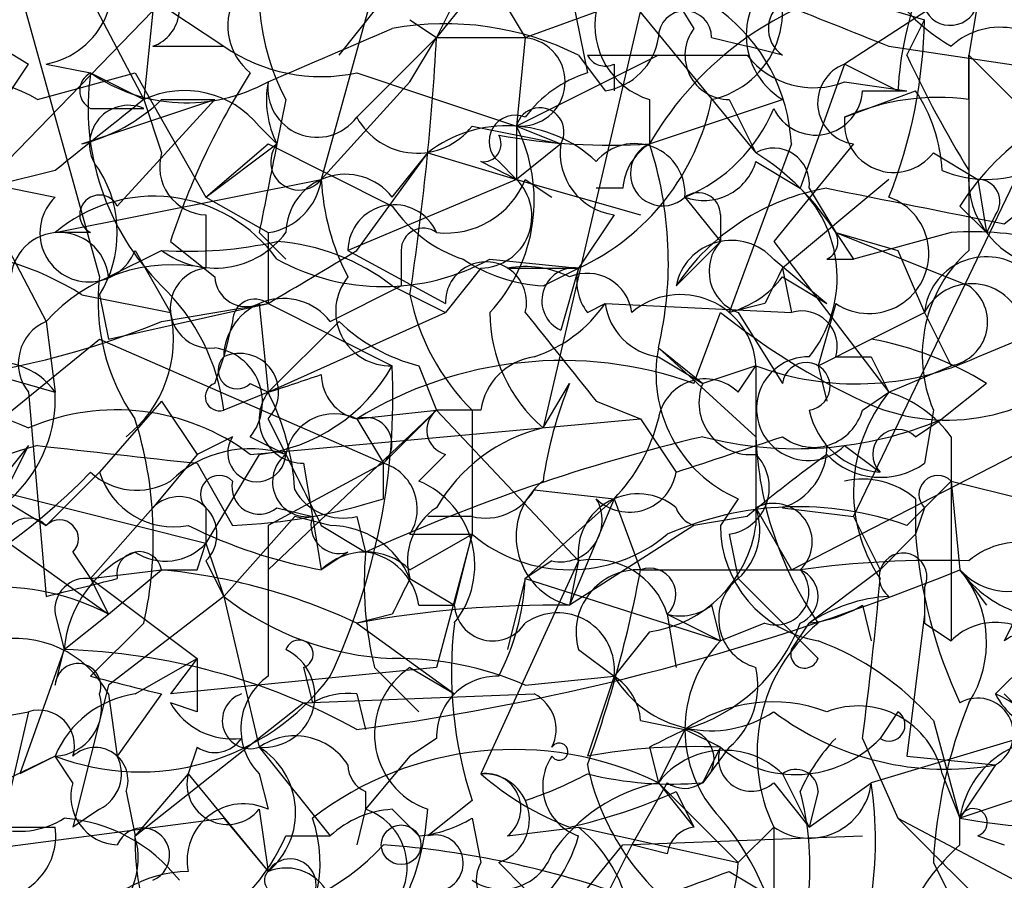
# Model space of a CAD drawing. Extents: x 4 to 1067, y 903 to 1812.
# Drawn here: x 240 to 249, y 1740 to 1748 of the extents above; entities that cross this region are included whole.
import ezdxf

# ---------------------------------------------------------------- set-up
doc = ezdxf.new("R2010")
doc.units = 0
doc.header["$MEASUREMENT"] = 0
doc.layers.add('MAIN', color=5, linetype='CONTINUOUS')

msp = doc.modelspace()

# ---------------------------------------------------------------- linework, layer by layer
at = {"layer": 'MAIN'}
for p, q in [((243.1627, 1749.9474), (244.4327, 1747.8308)), ((245.7873, 1749.1854), (244.602, 1744.1054)), ((244.602, 1749.1008), (243.586, 1747.8308)), ((243.1627, 1748.9314), (242.4853, 1746.4761)), ((239.9453, 1748.8468), (240.792, 1747.2381)), ((249.174, 1748.6774), (247.4807, 1747.5768)), ((239.522, 1748.5928), (240.3687, 1745.5448)), ((244.4327, 1747.8308), (246.2953, 1748.5081)), ((240.538, 1748.4234), (241.554, 1747.7461)), ((243.84, 1748.3388), (243.586, 1747.8308)), ((244.856, 1748.3388), (245.0253, 1747.4921)), ((247.396, 1748.2541), (248.2427, 1748.0001)), ((238.252, 1748.1694), (239.8607, 1745.1214)), ((245.4487, 1748.1694), (246.634, 1746.7301)), ((248.7507, 1748.1694), (248.666, 1747.6614)), ((240.8767, 1748.0848), (238.252, 1745.3754)), ((240.8767, 1748.0848), (240.792, 1747.2381)), ((242.6547, 1747.6614), (242.9933, 1748.0848)), ((243.332, 1748.0001), (243.586, 1747.8308)), ((248.0733, 1747.6614), (248.2427, 1748.0001)), ((239.268, 1747.8308), (239.6913, 1747.5768)), ((243.586, 1747.8308), (242.824, 1747.0688)), ((243.332, 1747.4074), (243.586, 1747.8308)), ((243.586, 1747.8308), (244.4327, 1747.8308)), ((244.4327, 1747.8308), (244.348, 1746.9841)), ((246.2107, 1747.8308), (246.5493, 1747.7461)), ((240.8767, 1747.7461), (241.554, 1747.7461)), ((245.7027, 1747.6614), (244.348, 1746.9841)), ((244.9407, 1747.6614), (245.1947, 1747.3228)), ((246.888, 1747.6614), (246.5493, 1747.7461)), ((247.904, 1747.7461), (249.5973, 1747.4921)), ((248.666, 1747.2381), (248.666, 1747.6614)), ((248.666, 1747.6614), (249.3433, 1746.9841)), ((239.1833, 1746.8148), (239.6913, 1747.5768)), ((239.8607, 1747.5768), (240.284, 1747.4921)), ((245.2793, 1747.5768), (245.2793, 1747.3228)), ((247.4807, 1747.5768), (247.0573, 1746.3914)), ((247.9887, 1747.3228), (247.4807, 1747.5768)), ((239.776, 1747.2381), (240.7073, 1747.4921)), ((240.284, 1747.4921), (240.792, 1747.2381)), ((240.7073, 1747.4921), (241.3847, 1746.3068)), ((247.5653, 1743.2588), (249.5973, 1747.4921)), ((243.332, 1747.4074), (242.4853, 1746.4761)), ((247.4807, 1747.4074), (248.0733, 1747.3228)), ((247.4807, 1747.0688), (248.158, 1747.3228)), ((247.65, 1747.3228), (248.0733, 1747.3228)), ((240.1993, 1746.8148), (241.4693, 1747.2381)), ((241.4693, 1747.2381), (240.538, 1746.2221)), ((240.792, 1747.2381), (240.9613, 1746.7301)), ((240.9613, 1747.2381), (241.4693, 1747.2381)), ((242.1467, 1747.2381), (242.062, 1746.8148)), ((245.618, 1746.8148), (246.888, 1747.2381)), ((245.618, 1747.2381), (245.618, 1746.8148)), ((246.38, 1747.2381), (246.634, 1746.7301)), ((240.284, 1747.1534), (240.792, 1747.1534)), ((241.8927, 1746.9841), (242.062, 1746.8148)), ((243.9247, 1746.9841), (244.7713, 1746.8148)), ((244.348, 1746.9841), (244.7713, 1746.8148)), ((244.348, 1746.9841), (244.348, 1746.4761)), ((241.3847, 1746.3068), (242.062, 1746.8148)), ((241.3847, 1746.3068), (241.9773, 1746.8148)), ((241.9773, 1746.8148), (243.1627, 1746.2221)), ((244.7713, 1746.8148), (244.348, 1746.4761)), ((246.9727, 1746.8148), (246.38, 1745.2061)), ((247.5653, 1746.8148), (246.8033, 1745.8834)), ((242.824, 1745.7988), (243.5013, 1746.7301)), ((243.1627, 1746.3068), (243.5013, 1746.7301)), ((243.5013, 1746.7301), (244.348, 1746.4761)), ((248.3273, 1746.7301), (248.7507, 1746.4761)), ((244.1787, 1746.6454), (244.348, 1746.4761)), ((246.634, 1746.6454), (247.0573, 1746.3914)), ((239.9453, 1746.5608), (239.268, 1746.3914)), ((239.9453, 1745.9681), (242.4853, 1746.4761)), ((244.348, 1746.4761), (242.7393, 1745.7988)), ((244.348, 1746.4761), (245.5333, 1746.1374)), ((244.4327, 1746.4761), (244.6867, 1746.3068)), ((247.904, 1746.4761), (246.888, 1745.6294)), ((248.7507, 1746.4761), (248.8353, 1745.9681)), ((239.522, 1746.3914), (239.9453, 1746.3068)), ((245.364, 1746.3914), (245.11, 1746.3914)), ((247.142, 1746.3914), (247.396, 1745.9681)), ((249.0047, 1746.0528), (249.428, 1746.3914)), ((241.3847, 1746.3068), (241.9773, 1745.9681)), ((245.9567, 1746.3068), (246.2953, 1745.8834)), ((245.9567, 1746.3068), (246.2953, 1745.8834)), ((248.5813, 1746.2221), (248.8353, 1745.9681)), ((241.3847, 1746.1374), (241.3847, 1745.6294)), ((245.2793, 1746.1374), (244.9407, 1745.6294)), ((246.2953, 1746.1374), (246.2953, 1745.8834)), ((248.92, 1746.1374), (248.8353, 1745.9681)), ((240.284, 1745.9681), (239.9453, 1745.9681)), ((241.8927, 1745.9681), (242.1467, 1745.7141)), ((241.9773, 1745.9681), (241.9773, 1745.2908)), ((247.396, 1745.9681), (247.5653, 1745.7141)), ((247.396, 1745.9681), (247.9887, 1745.7988)), ((247.396, 1745.9681), (248.666, 1745.4601)), ((248.4967, 1745.9681), (247.5653, 1745.7141)), ((241.046, 1745.8834), (241.4693, 1745.5448)), ((246.2953, 1745.8834), (245.872, 1745.4601)), ((246.8033, 1745.8834), (247.904, 1744.4441)), ((240.4533, 1745.5448), (240.9613, 1745.7988)), ((240.7073, 1745.7988), (241.046, 1745.2061)), ((242.7393, 1745.7988), (243.6707, 1745.2908)), ((243.2473, 1745.7988), (243.2473, 1745.4601)), ((247.9887, 1745.7988), (248.2427, 1745.2061)), ((244.094, 1745.7141), (244.9407, 1745.6294)), ((246.8033, 1745.7141), (247.3113, 1745.2908)), ((247.3113, 1745.7141), (247.5653, 1745.7141)), ((244.0093, 1745.6294), (243.6707, 1745.2061)), ((244.2633, 1745.6294), (244.9407, 1745.6294)), ((244.602, 1745.4601), (244.9407, 1745.6294)), ((244.9407, 1745.6294), (244.7713, 1745.0368)), ((246.888, 1745.6294), (246.9727, 1745.2061)), ((246.888, 1745.5448), (247.3113, 1745.2908)), ((242.57, 1745.1214), (243.2473, 1745.4601)), ((243.1627, 1745.4601), (243.6707, 1745.2061)), ((240.1993, 1745.3754), (241.046, 1745.2061)), ((240.3687, 1745.3754), (240.4533, 1744.9521)), ((240.4533, 1744.9521), (241.9773, 1745.2908)), ((240.9613, 1745.1214), (241.9773, 1745.2908)), ((241.8927, 1745.2908), (241.9773, 1744.4441)), ((241.9773, 1745.2908), (243.1627, 1744.6981)), ((245.0253, 1745.2061), (245.1947, 1745.2908)), ((245.1947, 1745.2908), (246.9727, 1745.2061)), ((246.7187, 1745.2908), (246.38, 1745.2061)), ((247.396, 1745.2908), (247.2267, 1744.6981)), ((239.8607, 1745.1214), (239.9453, 1744.4441)), ((241.6387, 1745.1214), (241.554, 1744.7828)), ((241.9773, 1744.4441), (243.6707, 1745.2061)), ((242.6547, 1745.1214), (241.9773, 1744.4441)), ((246.0413, 1744.5288), (246.2953, 1745.2061)), ((246.4647, 1745.2061), (246.888, 1744.5288)), ((248.2427, 1745.2061), (248.4967, 1744.6981)), ((248.7507, 1744.7828), (249.7667, 1745.2061)), ((239.014, 1743.8514), (240.3687, 1744.9521)), ((240.3687, 1744.9521), (243.078, 1743.7668)), ((245.7027, 1744.8674), (246.126, 1744.5288)), ((245.7027, 1744.8674), (246.634, 1744.0208)), ((241.4693, 1744.5288), (241.554, 1744.7828)), ((245.7027, 1744.7828), (246.126, 1744.5288)), ((247.7347, 1744.7828), (247.904, 1744.4441)), ((243.4167, 1744.6981), (243.586, 1744.2748)), ((246.634, 1744.6981), (246.126, 1744.5288)), ((246.4647, 1744.4441), (246.634, 1744.6981)), ((247.2267, 1744.6981), (247.3113, 1744.3594)), ((247.904, 1744.4441), (248.4967, 1744.6981)), ((239.3527, 1744.6134), (239.9453, 1744.4441)), ((241.808, 1744.5288), (241.9773, 1744.4441)), ((244.602, 1744.1054), (244.856, 1744.5288)), ((248.8353, 1744.5288), (248.412, 1744.1901)), ((239.6913, 1744.4441), (239.8607, 1742.4968)), ((241.9773, 1744.4441), (241.554, 1744.2748)), ((247.65, 1744.2748), (247.904, 1744.4441)), ((240.9613, 1744.3594), (240.3687, 1743.6821)), ((240.9613, 1744.3594), (241.3, 1743.8514)), ((241.9773, 1742.7508), (243.586, 1744.2748)), ((242.824, 1744.1901), (243.586, 1744.2748)), ((243.586, 1744.2748), (243.078, 1743.7668)), ((244.0093, 1744.2748), (243.586, 1744.2748)), ((243.586, 1744.2748), (244.9407, 1742.8354)), ((243.9247, 1744.2748), (243.9247, 1743.0894)), ((245.11, 1744.3594), (245.5333, 1744.1901)), ((246.9727, 1742.7508), (250.1053, 1744.3594)), ((248.3273, 1744.2748), (248.2427, 1743.7668)), ((241.808, 1743.8514), (245.5333, 1744.1901)), ((241.9773, 1744.1901), (242.1467, 1743.8514)), ((242.824, 1744.1901), (243.078, 1743.7668)), ((245.5333, 1744.1901), (245.872, 1743.6821)), ((248.158, 1744.0208), (248.412, 1744.1901)), ((241.6387, 1744.0208), (241.3, 1743.8514)), ((241.808, 1744.0208), (242.1467, 1743.8514)), ((248.4967, 1744.0208), (248.4967, 1743.5974)), ((239.6913, 1743.9361), (239.3527, 1743.5128)), ((239.522, 1743.5974), (239.6913, 1743.9361)), ((247.4807, 1743.9361), (247.8193, 1743.6821)), ((241.3, 1743.8514), (240.8767, 1743.3434)), ((241.3, 1743.8514), (240.8767, 1743.3434)), ((241.8927, 1743.8514), (241.3847, 1743.0048)), ((243.6707, 1743.8514), (243.4167, 1743.5974)), ((241.3, 1743.7668), (241.6387, 1743.1741)), ((243.078, 1743.7668), (241.9773, 1743.1741)), ((242.316, 1743.7668), (242.4007, 1743.2588)), ((243.078, 1743.4281), (243.078, 1743.7668)), ((240.3687, 1743.6821), (239.8607, 1743.1741)), ((248.0733, 1743.1741), (248.4967, 1743.5974)), ((248.4967, 1743.5974), (248.5813, 1742.7508)), ((248.4967, 1743.5974), (251.8833, 1742.7508)), ((248.4967, 1743.5974), (248.4967, 1742.0734)), ((239.3527, 1743.5128), (241.3847, 1743.0048)), ((239.4373, 1743.4281), (239.8607, 1743.1741)), ((245.2793, 1743.4281), (244.4327, 1742.6661)), ((244.5173, 1743.5128), (245.2793, 1743.4281)), ((245.2793, 1743.4281), (244.856, 1742.4121)), ((245.2793, 1743.4281), (245.5333, 1742.7508)), ((246.4647, 1743.4281), (246.2953, 1743.1741)), ((248.158, 1743.4281), (248.158, 1743.0894)), ((240.8767, 1743.3434), (240.284, 1742.6661)), ((241.3847, 1743.3434), (241.3847, 1743.0048)), ((242.062, 1743.3434), (242.4007, 1743.2588)), ((246.634, 1743.3434), (246.9727, 1742.7508)), ((246.888, 1743.3434), (247.5653, 1743.2588)), ((248.2427, 1743.3434), (248.158, 1743.0894)), ((242.2313, 1743.2588), (241.554, 1742.4968)), ((242.57, 1743.1741), (242.2313, 1743.2588)), ((242.4007, 1743.2588), (242.4853, 1742.7508)), ((242.824, 1743.2588), (242.9087, 1742.9201)), ((243.9247, 1743.2588), (243.5013, 1743.2588)), ((246.5493, 1743.2588), (246.0413, 1743.1741)), ((247.5653, 1743.2588), (247.8193, 1742.7508)), ((239.268, 1743.1741), (240.4533, 1742.3274)), ((241.9773, 1743.1741), (241.9773, 1742.7508)), ((242.4853, 1743.1741), (242.9087, 1742.9201)), ((246.0413, 1743.1741), (244.856, 1742.4121)), ((243.332, 1743.0894), (243.9247, 1743.0894)), ((243.332, 1742.7508), (243.9247, 1743.0894)), ((243.9247, 1743.0894), (243.586, 1741.8194)), ((243.7553, 1742.4121), (243.9247, 1743.0894)), ((246.38, 1743.0894), (246.4647, 1742.6661)), ((247.8193, 1742.7508), (248.158, 1743.0894)), ((241.3, 1742.7508), (241.3847, 1743.0048)), ((241.3847, 1743.0048), (241.554, 1742.4968)), ((240.1147, 1742.9201), (240.284, 1742.6661)), ((242.7393, 1742.9201), (242.4853, 1742.7508)), ((249.428, 1742.9201), (249.0047, 1742.0734)), ((241.3847, 1742.8354), (241.554, 1742.4968)), ((244.9407, 1742.8354), (244.0093, 1740.8034)), ((244.6867, 1742.8354), (244.4327, 1742.6661)), ((244.9407, 1742.8354), (244.856, 1742.4121)), ((240.284, 1742.6661), (240.9613, 1742.7508)), ((240.4533, 1742.3274), (240.9613, 1742.7508)), ((241.9773, 1742.7508), (241.9773, 1741.7348)), ((245.5333, 1742.7508), (247.0573, 1742.7508)), ((247.8193, 1742.7508), (247.142, 1742.2428)), ((248.5813, 1742.7508), (248.8353, 1742.4121)), ((240.284, 1742.6661), (240.4533, 1742.3274)), ((240.284, 1742.6661), (241.3, 1741.9041)), ((243.332, 1742.6661), (243.7553, 1742.4121)), ((244.4327, 1742.6661), (244.2633, 1741.9888)), ((244.4327, 1742.6661), (246.2953, 1742.0734)), ((246.4647, 1742.6661), (247.2267, 1741.9041)), ((241.554, 1742.4968), (240.4533, 1741.6501)), ((241.554, 1742.4968), (241.8927, 1741.0574)), ((243.4167, 1742.4121), (243.7553, 1742.4121)), ((246.2107, 1742.4121), (246.2953, 1742.0734)), ((247.65, 1742.4121), (247.7347, 1742.0734)), ((239.9453, 1742.3274), (240.03, 1741.9888)), ((240.03, 1741.9888), (240.4533, 1742.3274)), ((243.1627, 1742.3274), (242.824, 1742.2428)), ((245.7873, 1742.3274), (245.872, 1741.8194)), ((245.7873, 1742.3274), (246.2953, 1742.0734)), ((245.7873, 1742.3274), (246.2953, 1742.0734)), ((248.2427, 1742.3274), (248.0733, 1740.9728)), ((240.792, 1742.2428), (240.284, 1741.7348)), ((242.824, 1742.2428), (243.7553, 1741.5654)), ((246.7187, 1742.2428), (246.2953, 1742.0734)), ((246.9727, 1741.9888), (247.142, 1742.2428)), ((248.2427, 1742.2428), (248.4967, 1742.0734)), ((248.92, 1741.5654), (249.5973, 1742.2428)), ((245.618, 1742.1581), (245.2793, 1741.7348)), ((240.03, 1741.9888), (239.6067, 1740.8034)), ((239.9453, 1741.6501), (240.03, 1741.9888)), ((244.9407, 1741.9888), (245.2793, 1741.7348)), ((240.7073, 1741.5654), (241.3, 1741.9041)), ((241.3, 1741.9041), (241.046, 1741.5654)), ((243.586, 1741.8194), (241.046, 1741.5654)), ((242.316, 1741.8194), (242.4007, 1741.4808)), ((242.9933, 1741.8194), (243.4167, 1741.3961)), ((243.332, 1741.8194), (243.7553, 1741.5654)), ((244.4327, 1741.6501), (245.2793, 1741.7348)), ((245.2793, 1741.7348), (245.0253, 1740.9728)), ((240.4533, 1741.6501), (240.1147, 1740.2954)), ((240.4533, 1741.5654), (240.538, 1740.9728)), ((240.9613, 1741.5654), (240.538, 1740.9728)), ((242.316, 1741.4808), (244.5173, 1741.5654)), ((242.824, 1741.5654), (242.9087, 1741.2268)), ((249.0047, 1741.5654), (249.3433, 1741.2268)), ((240.7073, 1740.2108), (242.316, 1741.4808)), ((241.3, 1741.3961), (241.046, 1741.4808)), ((237.8287, 1741.0574), (239.6913, 1741.3961)), ((239.6913, 1741.3961), (239.4373, 1740.2954)), ((247.9887, 1741.3961), (247.8193, 1741.1421)), ((245.5333, 1741.3114), (245.9567, 1741.2268)), ((248.3273, 1741.3114), (248.5813, 1740.3801)), ((245.9567, 1741.2268), (245.7027, 1740.7188)), ((246.2953, 1741.0574), (245.9567, 1741.2268)), ((249.428, 1741.2268), (247.7347, 1740.7188)), ((243.586, 1741.1421), (243.332, 1740.9728)), ((247.65, 1741.1421), (247.9887, 1740.3801)), ((241.3, 1741.0574), (241.2153, 1740.8034)), ((241.8927, 1741.0574), (242.57, 1740.2108)), ((245.618, 1741.0574), (245.7027, 1740.7188)), ((246.38, 1741.0574), (246.126, 1740.7188)), ((246.126, 1740.7188), (246.2953, 1741.0574)), ((239.9453, 1740.9728), (237.6593, 1739.8721)), ((239.9453, 1740.9728), (239.6067, 1740.8034)), ((240.1147, 1740.7188), (239.9453, 1740.9728)), ((243.332, 1740.9728), (242.9087, 1740.4648)), ((248.0733, 1740.9728), (248.92, 1740.8881)), ((248.92, 1740.8881), (248.5813, 1740.3801)), ((241.2153, 1740.8034), (240.7073, 1740.2108)), ((241.2153, 1740.8034), (241.9773, 1739.8721)), ((241.8927, 1740.8034), (241.9773, 1740.4648)), ((246.888, 1740.8034), (247.142, 1740.2954)), ((248.412, 1740.8034), (248.5813, 1740.3801)), ((245.7873, 1740.7188), (245.4487, 1740.1261)), ((245.7027, 1740.7188), (246.0413, 1740.2954)), ((245.7027, 1740.7188), (246.4647, 1739.9568)), ((246.8033, 1740.7188), (247.142, 1740.2954)), ((247.142, 1740.2954), (247.7347, 1740.7188)), ((249.5973, 1740.7188), (248.5813, 1740.3801)), ((240.6227, 1740.6341), (240.7073, 1740.2108)), ((242.9087, 1740.6341), (242.9087, 1740.4648)), ((245.872, 1740.6341), (246.0413, 1740.2954)), ((247.2267, 1740.6341), (247.142, 1740.2954)), ((243.9247, 1740.5494), (243.5013, 1740.2108)), ((240.3687, 1740.4648), (240.1147, 1740.2954)), ((241.8927, 1740.4648), (241.9773, 1739.8721)), ((242.9087, 1740.4648), (242.824, 1740.1261)), ((243.1627, 1740.4648), (243.4167, 1740.2108)), ((237.6593, 1739.8721), (241.554, 1740.3801)), ((241.554, 1740.3801), (241.9773, 1739.8721)), ((243.9247, 1740.3801), (244.0093, 1739.9568)), ((247.9887, 1740.3801), (249.428, 1739.6181)), ((248.5813, 1740.1261), (248.5813, 1740.3801)), ((244.2633, 1740.2108), (244.9407, 1740.2954)), ((244.9407, 1740.2954), (246.4647, 1739.9568)), ((246.8033, 1740.2954), (246.4647, 1739.9568)), ((246.8033, 1740.2954), (246.8033, 1739.6181)), ((242.1467, 1740.2108), (242.57, 1740.2108)), ((245.364, 1740.1261), (247.65, 1740.2108)), ((248.7507, 1740.2108), (249.0047, 1740.1261)), ((244.602, 1739.1948), (245.364, 1740.1261)), ((245.7873, 1740.0414), (245.4487, 1740.1261)), ((244.1787, 1739.9568), (244.4327, 1739.7028)), ((248.3273, 1739.9568), (248.666, 1739.2794)), ((246.38, 1739.8721), (246.8033, 1739.6181))]:
    msp.add_line(p, q, dxfattribs=at)
msp.add_circle((243.2473, 1740.1261), 0.1893, dxfattribs=at)
for centre, radius, start, end in [((251.3707, 1747.1221), 3.388, 140.65348, 176.60385), ((247.3966, 1748.8469), 1.6445, 168.12157, 214.50081), ((239.7197, 1748.3388), 0.7748, 280.4834, 33.11377), ((242.1749, 1747.9437), 0.5818, 75.96376, 230.90805), ((458.5153, 2277.331), 569.9274, 248.083527, 248.312715), ((246.0264, 1748.0798), 0.8617, 282.35066, 36.53875), ((247.2574, 1747.8513), 0.7158, 113.43506, 238.93467), ((240.7497, 1748.1059), 0.3816, 289.4417, 123.69423), ((249.4709, 1749.3979), 1.9177, 210.54205, 239.46871), ((248.4882, 1748.2118), 0.2658, 127.24925, 350.82461), ((248.3892, 1745.2094), 3.2026, 108.06665, 149.91561), ((247.0573, 1747.9154), 0.3053, 56.29952, 236.31514), ((244.1455, 1748.2835), 2.2557, 182.89944, 207.61019), ((245.8361, 1747.9447), 0.7395, 169.07906, 252.84657), ((245.9567, 1747.8308), 0.254, 0, 180), ((245.2733, 1746.724), 1.7018, 3.05844, 53.0924), ((243.6708, 1745.122), 2.8392, 63.43134, 100.309), ((243.417, 1748.0848), 4.8264, 338.38376, 358.99446), ((115.5778, 2043.9932), 322.3972, 293.082825, 293.312022), ((246.3801, 1747.6615), 0.4234, 143.15176, 269.98647), ((248.9606, 1747.2445), 0.6832, 21.25007, 132.7639), ((217.6627, 1749.2716), 25.9633, 351.36927, 356.81881), ((244.3903, 1747.4075), 0.4227, 264.29885, 84.28401), ((245.1099, 1747.9156), 0.5988, 278.14093, 351.85907), ((242.4854, 1749.1011), 1.6442, 235.49614, 281.88399), ((245.1946, 1747.7461), 0.1893, 206.57859, 296.57859), ((245.7873, 2128.661), 381.0004, 269.885409, 270.114592), ((247.1844, 1748.1555), 0.8047, 217.88248, 291.60703), ((258.2943, 1752.4558), 11.2896, 205.13003, 211.47737), ((714.3156, 1746.7301), 465.6505, 179.885408, 180.114592), ((247.6182, 1747.2064), 0.3951, 110.36595, 262.30667), ((240.3686, 1747.3227), 0.1894, 116.53799, 243.44849), ((242.6547, 1747.1534), 2.3948, 171.86922, 224.99831), ((241.199, 1748.8154), 1.6088, 235.33796, 298.9325), ((247.7448, 1743.6952), 7.0471, 147.39892, 161.91009), ((370.5859, 2128.2377), 401.6097, 251.450455, 251.679638), ((245.3646, 1746.3907), 1.1525, 107.1221, 143.95837), ((239.0597, 1746.0612), 1.3778, 58.67393, 113.69605), ((242.9091, 1747.2382), 0.947, 169.70814, 206.55693), ((242.445, 1747.349), 0.4713, 172.88252, 323.52397), ((241.1795, 1746.4053), 0.9185, 39.06118, 114.95245), ((247.2055, 1747.344), 0.4451, 205.35597, 357.2694), ((246.8874, 1746.4759), 1.527, 3.18732, 33.68486), ((409.6959, 1535.2216), 271.0711, 128.542738, 128.771917), ((239.7949, 1748.4402), 1.675, 283.97153, 314.13646), ((243.9898, 1747.6857), 2.2656, 294.81736, 348.60526), ((248.3698, 1745.0778), 2.1805, 82.19282, 114.06361), ((240.6461, 1746.8101), 0.373, 66.97486, 221.94611), ((244.5718, 1746.9297), 0.2303, 330.06065, 166.33784), ((245.3646, 1747.7455), 1.5558, 292.36972, 337.63028), ((243.402, 1747.3853), 0.659, 208.70414, 322.49185), ((244.336, 1746.8389), 0.2494, 67.18752, 230.89165), ((247.9502, 1747.0149), 0.4726, 173.45094, 322.93854), ((244.2564, 1745.7514), 1.2361, 46.32429, 127.6514), ((242.9547, 1746.276), 1.5629, 316.7993, 26.94049), ((250.657, 1744.9084), 2.4565, 122.32951, 147.67049), ((453.6329, 1704.0703), 215.8456, 168.578058, 168.807262), ((242.2736, 1746.6454), 0.2711, 141.32038, 321.35009), ((244.0305, 1746.8148), 0.1707, 262.86666, 29.71989), ((245.2368, 1752.6147), 5.8124, 259.51132, 273.76037), ((245.3642, 1746.7303), 0.5989, 171.88884, 261.85096), ((245.4783, 1746.3385), 0.4794, 356.20898, 140.19596), ((245.9141, 1746.3493), 0.5517, 122.46004, 175.6236), ((245.745, 1746.5326), 0.3095, 114.22943, 313.15408), ((242.1964, 1745.6904), 3.6016, 346.79063, 18.19146), ((241.4035, 1746.5984), 0.4614, 163.41494, 267.66472), ((246.8033, 1746.4337), 0.3413, 352.88123, 119.73447), ((245.3203, 1744.6544), 2.4565, 32.32951, 57.67049), ((201.8487, 1661.8758), 94.6752, 63.327151, 63.556306), ((246.1366, 1746.7936), 0.519, 249.71789, 343.40861), ((239.4159, 1745.9681), 1.1221, 328.11586, 31.88414), ((248.8354, 1747.5765), 1.1004, 247.37092, 292.62427), ((249.5242, 1746.4855), 0.8615, 174.98561, 263.58857), ((241.8928, 1746.5606), 0.5985, 278.11656, 351.88344), ((242.7152, 1745.956), 0.5686, 38.09327, 178.7807), ((244.7422, 1746.5913), 2.2598, 182.92204, 207.58673), ((243.6745, 1746.7802), 0.8169, 263.78064, 338.14519), ((244.0003, 1746.1241), 0.4948, 271.04226, 45.35211), ((248.7507, 1746.2644), 0.2117, 323.12469, 90), ((247.6781, 1744.2467), 2.1759, 99.70518, 146.10544), ((246.0837, 1746.1375), 0.2116, 359.97292, 126.87531), ((246.2009, 1745.5398), 1.2077, 321.18757, 44.83898), ((332.8079, 2169.5716), 431.7304, 258.578079, 258.807262), ((240.269, 1745.9668), 0.4694, 133.59314, 339.02822), ((240.8867, 1744.8664), 1.4491, 35.8015, 130.51381), ((240.3687, 1746.1374), 0.1893, 26.57859, 243.42141), ((247.7116, 1745.768), 0.5721, 236.52103, 70.34887), ((243.1808, 1745.7927), 0.4415, 23.40647, 179.20842), ((244.2627, 1746.9832), 1.3376, 214.67971, 251.5786), ((239.9877, 1745.5024), 0.4676, 5.20331, 185.18999), ((241.4694, 1746.476), 0.8466, 233.11927, 323.13416), ((243.459, 1745.7988), 0.2116, 53.12469, 180), ((247.2267, 1745.8834), 0.1893, 296.55151, 26.57859), ((248.7083, 1743.1323), 2.8437, 75.33971, 94.26735), ((241.2155, 1749.6944), 3.9039, 266.26657, 282.52324), ((241.9172, 1743.8642), 2.0244, 52.03019, 85.89825), ((246.4011, 1745.3543), 0.5396, 41.81517, 168.69215), ((246.6059, 1745.6012), 0.4197, 137.74284, 250.33423), ((238.7307, 1743.0554), 2.7458, 57.66548, 118.86226), ((115.4117, 1957.2013), 246.8297, 300.84817, 301.077373), ((249.5691, 1744.7984), 1.3477, 132.07379, 202.86253), ((243.078, 1747.5627), 2.1094, 241.20658, 298.79342), ((244.0576, 1745.3016), 0.3871, 345.71604, 181.59895), ((244.6869, 1746.9847), 1.527, 236.31514, 266.81268), ((248.8322, 1745.1453), 0.5926, 54.7759, 174.11143), ((241.0641, 1744.0513), 1.6104, 78.51632, 138.35553), ((241.427, 1745.2484), 0.3833, 96.33524, 276.33524), ((244.4328, 1744.6982), 0.9465, 63.44036, 100.31622), ((244.9028, 1745.3197), 0.312, 83.02303, 245.06965), ((245.406, 1745.5023), 0.4823, 164.72196, 217.88436), ((331.4433, 1703.1401), 94.6305, 153.32033, 153.54954), ((242.3168, 1745.312), 1.962, 173.18541, 214.87838), ((241.7656, 1745.5589), 0.2966, 182.72447, 295.36455), ((243.1416, 1745.2167), 0.5191, 140.80067, 272.32988), ((245.0253, 1745.1531), 0.4267, 7.13501, 113.3749), ((246.1263, 1746.1369), 0.9648, 285.24626, 322.14064), ((239.5928, 1744.0349), 1.9759, 6.97395, 46.1627), ((248.6914, 1744.9775), 0.5036, 16.60335, 153.00244), ((248.4225, 1745.1144), 0.4228, 280.10609, 54.84036), ((242.1225, 1744.7707), 0.5686, 38.08534, 178.7807), ((241.8503, 1745.1215), 0.2116, 53.12469, 180.02708), ((245.4164, 1745.788), 2.1248, 191.19676, 225.40994), ((245.9144, 1744.6558), 0.7209, 3.36413, 130.24009), ((244.0942, 1746.0526), 1.3384, 288.42818, 325.30782), ((245.7872, 1745.3753), 0.5985, 188.11656, 261.88344), ((247.0714, 1744.8815), 0.3393, 343.08724, 106.91276), ((237.9966, 1752.2406), 7.7119, 257.97026, 292.60866), ((386.3631, 2097.5212), 382.6426, 247.034801, 247.460963), ((240.03, 1744.7192), 0.4364, 112.82792, 219.0843), ((239.8952, 1744.9488), 1.1792, 308.09446, 12.60312), ((243.8223, 1746.3257), 1.6774, 225.88646, 256.00684), ((245.5488, 1745.21), 1.4548, 180.1536, 229.39871), ((456.4492, 1914.1099), 271.071, 218.542721, 218.771901), ((250.7002, 1750.7467), 7.0782, 231.51452, 244.47359), ((120.7347, 1998.952), 283.9811, 296.450469, 296.679652), ((247.1565, 1741.8063), 3.1985, 58.34039, 79.58524), ((241.4021, 1744.3495), 0.5222, 320.99926, 82.6069), ((246.983, 1744.6239), 1.3032, 169.23154, 246.56647), ((241.681, 1744.6558), 0.1796, 135, 315), ((241.7064, 1744.4441), 0.3714, 316.84409, 114.22564), ((244.7838, 1741.0239), 3.7237, 70.26286, 121.75649), ((244.6023, 1744.1898), 0.5991, 98.15715, 171.84285), ((247.5915, 1747.2601), 2.7351, 249.5077, 295.07625), ((247.1341, 1744.2886), 0.4943, 89.08418, 314.51647), ((247.5654, 1829.4826), 84.7, 269.885408, 270.114524), ((239.395, 1744.0632), 0.6693, 34.68974, 108.44036), ((241.693, 1745.5267), 1.6872, 276.79773, 330.58619), ((236.901, 1744.4096), 6.2683, 334.74069, 2.63797), ((627.6337, 1743.9361), 381.0005, 179.885409, 180.114592), ((247.1138, 1744.5006), 0.2276, 277.11877, 172.88123), ((248.4595, 1746.084), 1.9051, 244.85538, 313.32613), ((199.9088, 1871.5211), 133.8593, 288.316987, 288.546184), ((242.9268, 1744.6195), 0.4415, 180.79158, 256.53657), ((246.1496, 1744.1195), 0.4524, 45.85082, 171.02276), ((241.5117, 1744.4018), 0.1339, 108.46201, 288.42141), ((248.454, 1743.0473), 3.8911, 157.62027, 171.8726), ((246.5857, 1744.3443), 0.4953, 158.13201, 275.59663), ((238.645, 1744.3897), 1.3014, 267.60874, 2.39566), ((242.3161, 1744.1902), 0.4234, 143.15176, 269.98647), ((239.9785, 1743.3987), 2.2557, 2.89944, 27.61019), ((249.0549, 1743.4983), 1.4897, 140.58692, 213.96101), ((247.565, 1743.3429), 1.1522, 36.03944, 72.88923), ((240.5293, 1742.1424), 2.1344, 53.1956, 113.11752), ((243.7342, 1744.0843), 0.2414, 127.88123, 254.74904), ((247.1843, 1744.4018), 0.4827, 232.12814, 344.74592), ((247.8757, 1744.4299), 0.7499, 191.93627, 265.68685), ((237.1324, 1743.0591), 3.7495, 347.42561, 17.55594), ((242.6123, 1743.7668), 0.4733, 63.42953, 169.70165), ((242.9086, 1743.953), 0.2517, 312.29512, 109.63698), ((244.0761, 1744.5953), 1.6763, 315.8701, 346.01184), ((247.0208, 1747.4569), 3.5507, 255.4037, 293.06722), ((244.9828, 1742.5393), 1.6117, 103.66636, 150.07213), ((247.9887, 1743.8514), 0.2395, 45.01692, 224.98308), ((241.8699, 1743.8677), 0.2773, 146.48758, 356.6299), ((250.2183, 1726.8067), 17.6938, 103.37267, 114.4007), ((161.7075, 1997.8438), 267.7346, 288.322056, 288.551246), ((249.9767, 1744.1473), 3.3451, 182.16725, 214.70436), ((242.1447, 1735.559), 8.7055, 105.78873, 115.32198), ((282.8633, 2124.8538), 383.3469, 263.54645, 263.775631), ((241.8079, 1742.8075), 1.0975, 72.01905, 133.96629), ((246.7044, 1743.922), 0.6071, 287.60515, 1.3309), ((242.3544, 1743.5897), 0.3341, 128.43751, 277.9652), ((411.6609, 1828.1726), 189.3281, 206.447063, 206.676219), ((246.3094, 1743.5363), 0.4524, 278.97724, 44.14918), ((256.386, 1731.3964), 15.4103, 126.07704, 129.66666), ((247.826, 1744.3486), 0.7156, 224.00921, 305.6112), ((242.9483, 1743.3319), 0.4538, 327.70694, 73.39387), ((236.0708, 1747.7638), 5.8661, 267.32182, 315.90824), ((240.7215, 1744.148), 0.6391, 226.8006, 300.51327), ((241.0753, 1743.9001), 0.7395, 197.14602, 280.9148), ((241.5117, 1743.4704), 0.1796, 45, 225), ((245.4251, 1743.7527), 0.4524, 225.85082, 351.02276), ((247.65, 1742.8354), 0.7806, 49.4003, 102.52642), ((248.3697, 1743.4704), 0.1796, 45, 225), ((241.8927, 1743.541), 0.2602, 167.48075, 310.58935), ((243.0782, 1742.7932), 0.8725, 320.89308, 67.17303), ((245.0206, 1743.0672), 0.6755, 128.29156, 255.89587), ((241.1307, 1743.0894), 0.3592, 315, 135), ((241.4185, 1748.6269), 5.4572, 272.31251, 287.70351), ((242.6969, 1743.7808), 0.5372, 209.92479, 283.68447), ((244.0517, 1743.7808), 0.5372, 256.32589, 330.07521), ((244.7694, 1743.2238), 0.3972, 257.97981, 30.95633), ((245.507, 1742.9049), 0.5705, 50.22657, 186.99672), ((243.9104, 1742.8355), 0.6027, 122.56671, 196.32409), ((247.0371, 1740.2493), 3.1029, 70.49175, 113.75213), ((246.1263, 1743.4284), 0.2681, 198.48225, 251.51775), ((246.0415, 1743.1317), 0.6292, 312.26879, 19.66179), ((246.8034, 1743.0169), 0.3678, 313.656, 117.42192), ((239.6913, 1743.0047), 0.2396, 45, 225), ((242.6546, 1743.1741), 0.2677, 161.55151, 288.44172), ((239.9877, 1743.0471), 0.1796, 315, 135), ((243.3316, 1747.4067), 4.7322, 243.43495, 259.69786), ((242.5616, 1742.3361), 0.8381, 23.18782, 89.42569), ((245.4485, 1743.3436), 1.1976, 278.13687, 351.86313), ((247.4085, 1743.1717), 1.1132, 179.87647, 260.60114), ((244.856, 1744.2008), 1.45, 230.0386, 309.9614), ((252.7915, 1743.4487), 4.6474, 184.43407, 205.05197), ((240.9966, 1743.3578), 0.5247, 236.53709, 317.71162), ((249.1468, 1742.2746), 0.7387, 17.50533, 130.60803), ((241.145, 1741.8898), 1.1194, 113.01713, 174.92606), ((240.7497, 1742.7084), 0.2159, 11.33076, 191.29952), ((242.9086, 1742.3061), 0.614, 46.40555, 133.58769), ((246.2569, 1742.6238), 3.3613, 174.94277, 193.84607), ((242.8239, 1742.3273), 0.5988, 8.14093, 81.85907), ((248.0376, 1742.6824), 0.2287, 333.7824, 234.25262), ((245.0807, 1742.1094), 0.7394, 17.14602, 100.9148), ((248.3686, 1733.1533), 9.6867, 88.24063, 97.78011), ((241.1307, 1827.4006), 84.65, 269.885341, 270.114592), ((240.4027, 1737.0334), 5.7446, 65.07126, 84.41981), ((239.6972, 1764.6758), 23.6566, 277.59528, 292.05799), ((245.5141, 1742.1543), 0.5968, 88.15641, 196.09969), ((233.6395, 1744.9939), 12.1035, 340.17034, 349.3198), ((245.618, 1742.5137), 0.2518, 312.26297, 109.65842), ((246.8245, 1742.5391), 0.3147, 250.34985, 42.28226), ((246.9516, 1742.4968), 0.2751, 292.59423, 67.40577), ((249.0471, 1743.1745), 0.6297, 222.29022, 289.63485), ((249.5127, 1743.4281), 1.1516, 216.02408, 252.89617), ((247.7658, 1742.0586), 1.0697, 327.30532, 40.32474), ((239.4018, 1740.3131), 2.2722, 62.43465, 93.37579), ((197.8699, 1911.924), 174.5532, 283.919694, 284.148853), ((240.2417, 1742.3697), 0.2994, 81.87802, 188.12198), ((327.9323, 1700.1668), 94.6752, 153.327151, 153.556306), ((242.1758, 1742.7813), 2.2598, 332.41328, 357.07796), ((246.761, 1742.2851), 0.4827, 127.87186, 254.74592), ((216.9997, 1745.3184), 30.9335, 352.24087, 355.08131), ((332.8926, 1742.4121), 84.6501, 179.885408, 180.114592), ((243.2845, 1744.7143), 2.8128, 232.03212, 267.51823), ((247.9889, 1740.9722), 1.527, 93.18732, 123.68486), ((244.7129, 1731.851), 10.5621, 89.22371, 100.30208), ((244.1222, 1742.4403), 0.368, 184.39512, 327.54075), ((245.9143, 1742.7934), 0.483, 254.75529, 307.85938), ((247.0147, 1743.4716), 1.2354, 275.91457, 300.94785), ((244.7417, 1741.7983), 0.5414, 353.26358, 124.8056), ((247.652, 1741.7774), 3.9244, 173.18918, 198.23504), ((245.4872, 1742.8395), 1.6797, 286.23169, 339.19123), ((248.2716, 1740.9959), 1.6268, 129.96295, 205.50499), ((248.92, 1741.6503), 0.5985, 44.98646, 135.01354), ((249.2939, 1741.6712), 0.4954, 296.21329, 125.71784), ((239.5645, 1741.086), 1.0099, 28.34149, 102.10664), ((242.2737, 1741.9464), 0.1339, 288.42141, 161.53799), ((247.1845, 1741.2267), 1.2278, 136.40249, 223.59413), ((246.2538, 1739.4924), 2.7583, 41.2592, 69.34622), ((239.8581, 1735.8552), 6.136, 61.09495, 88.39465), ((241.9334, 1741.5466), 0.491, 265.24411, 64.24915), ((247.0997, 1741.9464), 0.1339, 161.53799, 341.57859), ((240.163, 1741.638), 0.2181, 340.55997, 176.81871), ((368.2999, 1741.6501), 127.0002, 179.885409, 180.114592), ((243.2052, 1738.8145), 3.0899, 66.59275, 90.7881), ((240.7569, 1743.0786), 2.2568, 248.92275, 323.45558), ((282.9667, 1910.9513), 174.5166, 255.843177, 256.072392), ((242.3341, 1741.2328), 0.6159, 125.40358, 224.21049), ((243.7554, 1741.1844), 0.7632, 123.69423, 250.55122), ((244.1646, 1741.1562), 0.5788, 88.60403, 181.39597), ((244.9832, 1741.2693), 0.5517, 4.3764, 57.53996), ((246.2036, 1742.2958), 1.0812, 211.25548, 303.68566), ((245.8716, 1741.6502), 0.7809, 310.61721, 12.51289), ((240.8494, 1740.5965), 0.9793, 98.34358, 157.40219), ((239.9265, 1741.4338), 0.4614, 272.33528, 16.57316), ((241.808, 1741.3114), 0.2678, 108.44172, 288.44172), ((242.7394, 1740.8872), 0.6834, 82.88954, 119.70849), ((244.348, 1741.2267), 0.3787, 333.44172, 63.44172), ((249.4881, 1741.8416), 0.6317, 205.92819, 315.15392), ((248.5608, 1740.6826), 0.9531, 357.08326, 67.85922), ((241.6387, 1741.8194), 0.6826, 209.73863, 277.11981), ((246.7954, 1740.0202), 1.4695, 69.44624, 124.80292), ((253.0199, 1739.7135), 4.6989, 157.90718, 177.03201), ((248.7506, 1741.1845), 0.3413, 299.74904, 119.7428), ((239.7901, 1741.0715), 0.3393, 343.08724, 106.92892), ((248.4486, 1743.5876), 2.7404, 233.10209, 279.90539), ((247.6077, 1740.6281), 0.8232, 12.29553, 111.10347), ((247.904, 1741.2691), 0.1527, 236.29952, 56.29952), ((288.1273, 1656.4872), 94.6528, 116.4572, 116.686438), ((245.9528, 1740.9458), 0.281, 233.90515, 89.20484), ((241.4693, 1741.3115), 0.3053, 236.32555, 326.29952), ((242.2352, 1740.5687), 0.5968, 32.35853, 125.02427), ((244.7568, 1741.0151), 0.0819, 211.10778, 148.89222), ((247.0122, 1741.9117), 1.1152, 229.99775, 316.36246), ((248.6251, 1739.9557), 1.7083, 136.01274, 156.60147), ((249.469, 1740.2448), 0.898, 64.80465, 171.33388), ((240.3264, 1740.74), 0.3147, 340.3327, 132.28226), ((241.5084, 1740.4343), 0.7321, 309.82962, 58.33559), ((244.3251, 1737.8837), 3.152, 64.08448, 127.62755), ((246.0407, 1735.3046), 5.7584, 87.46593, 100.15623), ((246.3332, 1740.2309), 0.7972, 45.89954, 142.26621), ((246.5916, 1740.9516), 0.3146, 160.34985, 312.28226), ((240.1992, 1740.8035), 0.3787, 296.58535, 26.55152), ((243.0144, 1740.8881), 0.2751, 180, 247.40577), ((245.104, 1740.6886), 0.5049, 145.74338, 251.13086), ((247.3579, 1741.3766), 2.3832, 191.82811, 233.98889), ((241.591, 1740.7082), 0.3876, 165.7809, 321.10474), ((244.0556, 1740.4725), 0.3341, 308.43751, 97.96519), ((244.0363, 1740.3685), 0.4357, 289.07963, 93.55255), ((245.8325, 1742.8826), 2.7653, 228.75326, 249.32173), ((243.2032, 1744.2362), 3.8864, 288.44287, 297.95897), ((245.8297, 1744.067), 3.3613, 256.15393, 275.05723), ((247.015, 1740.6341), 0.2116, 0, 126.87531), ((240.5568, 1740.587), 0.4613, 163.39949, 267.66421), ((246.0413, 1739.1103), 1.6438, 101.88758, 145.49686), ((247.142, 1740.7865), 0.5966, 235.40689, 353.48374), ((243.9869, 1740.1687), 3.788, 334.15538, 8.35022), ((239.6032, 1741.0425), 0.788, 211.2169, 302.79464), ((243.7117, 1745.4213), 5.2521, 282.5843, 294.28803), ((244.3062, 1739.9144), 2.8437, 355.73265, 14.66029), ((241.7445, 1739.9779), 0.5397, 64.44628, 191.30577), ((243.222, 1739.5079), 0.9587, 93.54614, 132.84856), ((241.091, 1740.6217), 2.4154, 313.03212, 356.27555), ((242.7193, 1739.9111), 0.5852, 307.808, 71.11611), ((248.7083, 1740.3378), 0.1339, 288.46201, 161.57859), ((249.6152, 1746.0417), 5.7552, 259.6509, 284.29967), ((239.91, 1738.8389), 1.5459, 37.84768, 85.54785), ((241.2151, 1739.9568), 1.2589, 312.27951, 19.64831), ((243.2894, 1741.4396), 1.2354, 275.91457, 300.94785), ((244.4335, 1738.7717), 2.4603, 3.9411, 40.82358), ((417.6522, 1909.3662), 239.4619, 224.885392, 225.114575), ((239.3527, 1740.2107), 0.5986, 261.86584, 8.13416), ((239.6913, 1867.2952), 127.0001, 269.885408, 270.114592), ((240.7779, 1740.0273), 0.2594, 292.38374, 157.61626), ((244.0343, 1739.1968), 1.4242, 319.05136, 50.47566), ((246.0836, 1739.9992), 0.2992, 98.12739, 171.89426), ((240.0089, 1739.999), 0.7298, 299.54038, 16.87069), ((243.1207, 1740.1686), 2.4138, 178.99824, 217.87165), ((240.3255, 1741.0158), 1.9912, 308.09581, 336.15379), ((243.5719, 1739.9521), 0.2682, 291.6189, 105.26449), ((243.6232, 1740.5705), 1.3657, 297.94983, 344.72943), ((241.5674, 1741.4719), 2.0231, 269.62051, 318.30202), ((242.4135, 1731.2393), 8.9116, 70.0872, 85.72373), ((499.1945, 1612.6182), 283.981, 153.320357, 153.54954), ((250.0217, 1738.5166), 2.1599, 131.82652, 154.4315), ((242.189, 1739.7451), 0.2469, 329.04022, 149.04022), ((244.2069, 1740.2108), 0.5088, 236.31618, 340.55372), ((244.2898, 1739.7928), 0.3249, 149.68644, 343.91896), ((244.9401, 1740.0417), 1.527, 326.31514, 356.81268), ((241.2357, 1738.67), 1.2023, 90.97223, 149.5446), ((242.062, 1739.7874), 0.1198, 135, 315.03384), ((242.1466, 1739.4487), 0.456, 21.80608, 111.79441), ((76.1185, 2205.2224), 495.5198, 289.867292, 290.096468)]:
    msp.add_arc(centre, radius, start, end, dxfattribs=at)

doc.saveas('drawing.dxf')
